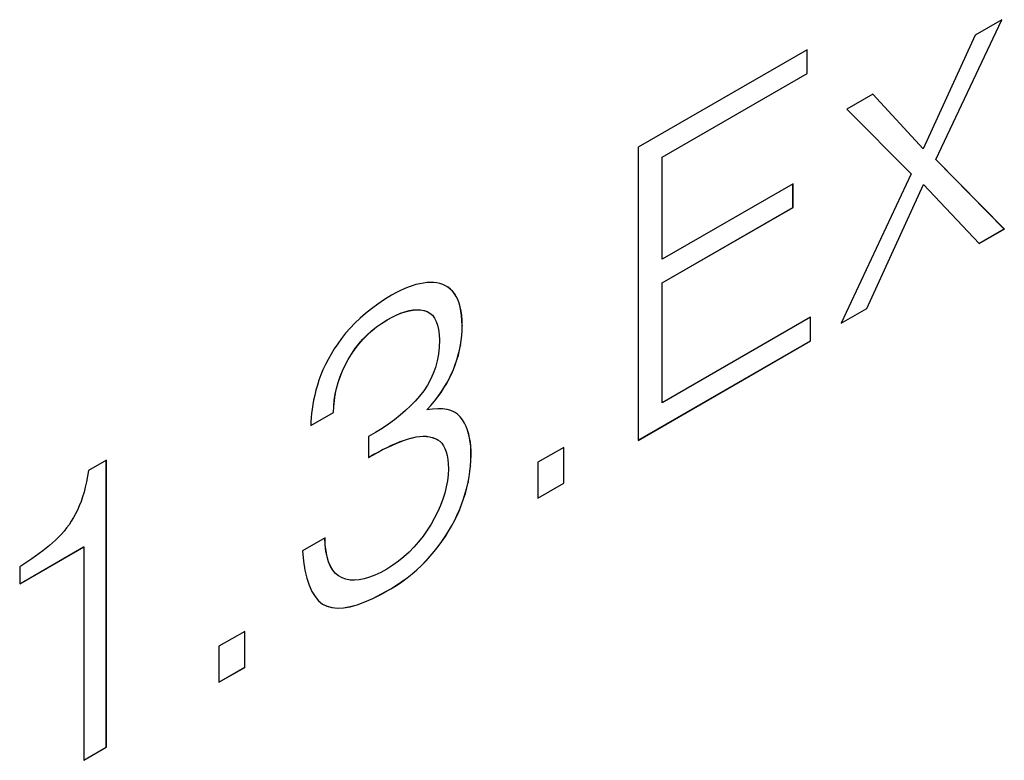
# Model space of a CAD drawing. Units: millimetres. Extents: x 2171 to 2591, y 1134 to 1431.
# Drawn here: x 2487 to 2494, y 1324 to 1329 of the extents above; entities that cross this region are included whole.
import ezdxf

# ---------------------------------------------------------------- set-up
doc = ezdxf.new("R2010")
doc.units = ezdxf.units.MM
doc.layers.add('main', color=5, linetype='Continuous', lineweight=50)

msp = doc.modelspace()

# ---------------------------------------------------------------- linework, layer by layer
at = {"layer": 'main', "lineweight": -2}
for p, q in [((2493.4772, 1327.9471), (2493.956, 1328.9607)), ((2493.956, 1328.9607), (2493.7623, 1328.8489)), ((2493.4765, 1327.9475), (2493.9547, 1328.96)), ((2493.7623, 1328.8489), (2493.3857, 1328.0245)), ((2492.5452, 1328.7434), (2491.3217, 1328.0371)), ((2492.5445, 1328.5717), (2492.5445, 1328.743)), ((2492.5452, 1328.5713), (2492.5452, 1328.7434)), ((2491.4954, 1327.9661), (2492.5445, 1328.5717)), ((2491.4961, 1327.9657), (2492.5452, 1328.5713)), ((2492.5445, 1328.5717), (2492.5452, 1328.5713)), ((2493.0218, 1328.4214), (2492.8325, 1328.3121)), ((2493.385, 1328.0249), (2493.0216, 1328.4213)), ((2493.3857, 1328.0245), (2493.0218, 1328.4214)), ((2492.8325, 1328.3121), (2493.2984, 1327.8439)), ((2491.3217, 1328.0371), (2491.3217, 1325.9141)), ((2491.4954, 1327.2265), (2491.4954, 1327.9661)), ((2491.4954, 1327.9661), (2491.4961, 1327.9657)), ((2491.4961, 1327.2261), (2491.4961, 1327.9657)), ((2493.385, 1328.0249), (2493.3857, 1328.0245)), ((2493.9722, 1327.445), (2493.4765, 1327.9475)), ((2493.4765, 1327.9475), (2493.4772, 1327.9471)), ((2493.9729, 1327.4446), (2493.4772, 1327.9471)), ((2493.2984, 1327.8439), (2492.792, 1326.7629)), ((2492.4431, 1327.7728), (2491.4961, 1327.2261)), ((2492.4423, 1327.6012), (2492.4423, 1327.7724)), ((2492.4431, 1327.6008), (2492.4431, 1327.7728)), ((2492.9764, 1326.8702), (2493.3871, 1327.7682)), ((2492.9771, 1326.8697), (2493.3878, 1327.7678)), ((2493.3871, 1327.7682), (2493.3878, 1327.7678)), ((2493.3878, 1327.7678), (2493.7899, 1327.339)), ((2491.4954, 1327.0545), (2492.4423, 1327.6012)), ((2491.4961, 1327.0541), (2492.4431, 1327.6008)), ((2492.4423, 1327.6012), (2492.4431, 1327.6008)), ((2493.7895, 1327.3395), (2493.9722, 1327.445)), ((2493.7899, 1327.339), (2493.9729, 1327.4446)), ((2493.9722, 1327.445), (2493.9729, 1327.4446)), ((2491.4954, 1327.2265), (2491.4961, 1327.2261)), ((2489.7129, 1327.0422), (2489.685, 1327.0338)), ((2489.7401, 1327.0489), (2489.7129, 1327.0422)), ((2489.7667, 1327.0538), (2489.7401, 1327.0489)), ((2489.7925, 1327.0568), (2489.7667, 1327.0538)), ((2489.8178, 1327.0584), (2489.7925, 1327.0568)), ((2489.842, 1327.0579), (2489.8178, 1327.0584)), ((2489.8649, 1327.0551), (2489.842, 1327.0579)), ((2489.8867, 1327.0503), (2489.8649, 1327.0551)), ((2489.9073, 1327.0434), (2489.8867, 1327.0503)), ((2489.9267, 1327.0342), (2489.9073, 1327.0434)), ((2491.4954, 1326.1871), (2491.4954, 1327.0545)), ((2491.4954, 1327.0545), (2491.4961, 1327.0541)), ((2491.4961, 1326.1867), (2491.4961, 1327.0541)), ((2489.5351, 1326.9647), (2489.4843, 1326.9332)), ((2489.5665, 1326.9821), (2489.5351, 1326.9647)), ((2489.5971, 1326.9976), (2489.5665, 1326.9821)), ((2489.6271, 1327.0114), (2489.5971, 1326.9976)), ((2489.6564, 1327.0235), (2489.6271, 1327.0114)), ((2489.685, 1327.0338), (2489.6564, 1327.0235)), ((2489.9441, 1327.0234), (2489.9265, 1327.0343)), ((2489.9448, 1327.023), (2489.9267, 1327.0342)), ((2489.9612, 1327.0101), (2489.9441, 1327.0234)), ((2489.9441, 1327.0234), (2489.9448, 1327.023)), ((2489.9619, 1327.0097), (2489.9448, 1327.023)), ((2489.9769, 1326.9946), (2489.9612, 1327.0101)), ((2489.9612, 1327.0101), (2489.9619, 1327.0097)), ((2489.9777, 1326.9942), (2489.9619, 1327.0097)), ((2489.9913, 1326.9767), (2489.9769, 1326.9946)), ((2489.9769, 1326.9946), (2489.9777, 1326.9942)), ((2489.992, 1326.9763), (2489.9777, 1326.9942)), ((2490.004, 1326.9563), (2489.9913, 1326.9767)), ((2489.9913, 1326.9767), (2489.992, 1326.9763)), ((2490.0047, 1326.9559), (2489.992, 1326.9763)), ((2489.4362, 1326.9008), (2489.3907, 1326.8678)), ((2489.4843, 1326.9332), (2489.4362, 1326.9008)), ((2490.0151, 1326.9336), (2490.004, 1326.9563)), ((2490.004, 1326.9563), (2490.0047, 1326.9559)), ((2490.0158, 1326.9332), (2490.0047, 1326.9559)), ((2490.0246, 1326.9084), (2490.0151, 1326.9336)), ((2490.0151, 1326.9336), (2490.0158, 1326.9332)), ((2490.0253, 1326.908), (2490.0158, 1326.9332)), ((2490.0324, 1326.8807), (2490.0246, 1326.9084)), ((2490.0246, 1326.9084), (2490.0253, 1326.908)), ((2490.0331, 1326.8803), (2490.0253, 1326.908)), ((2489.3478, 1326.8339), (2489.3077, 1326.7992)), ((2489.3907, 1326.8678), (2489.3478, 1326.8339)), ((2489.5352, 1326.8051), (2489.5689, 1326.8216)), ((2489.5689, 1326.8216), (2489.6014, 1326.8352)), ((2489.5689, 1326.8216), (2489.5697, 1326.8212)), ((2489.5697, 1326.8212), (2489.6021, 1326.8348)), ((2489.6014, 1326.8352), (2489.6327, 1326.8458)), ((2489.6014, 1326.8352), (2489.6021, 1326.8348)), ((2489.6021, 1326.8348), (2489.6334, 1326.8454)), ((2489.6327, 1326.8458), (2489.6627, 1326.8536)), ((2489.6327, 1326.8458), (2489.6334, 1326.8454)), ((2489.6334, 1326.8454), (2489.6634, 1326.8532)), ((2489.6627, 1326.8536), (2489.6915, 1326.8585)), ((2489.6627, 1326.8536), (2489.6634, 1326.8532)), ((2489.6634, 1326.8532), (2489.6922, 1326.8581)), ((2489.6915, 1326.8585), (2489.7191, 1326.8605)), ((2489.6915, 1326.8585), (2489.6922, 1326.8581)), ((2489.6922, 1326.8581), (2489.7198, 1326.8601)), ((2489.7191, 1326.8605), (2489.7454, 1326.8596)), ((2489.7191, 1326.8605), (2489.7198, 1326.8601)), ((2489.7198, 1326.8601), (2489.7461, 1326.8591)), ((2489.7454, 1326.8596), (2489.7705, 1326.8558)), ((2489.7454, 1326.8596), (2489.7461, 1326.8591)), ((2489.7461, 1326.8591), (2489.7713, 1326.8554)), ((2489.7705, 1326.8558), (2489.7934, 1326.8479)), ((2489.7705, 1326.8558), (2489.7713, 1326.8554)), ((2489.7713, 1326.8554), (2489.7941, 1326.8475)), ((2489.7934, 1326.8479), (2489.7941, 1326.8475)), ((2489.7941, 1326.8475), (2489.8143, 1326.8356)), ((2489.8143, 1326.8356), (2489.832, 1326.8198)), ((2490.0385, 1326.8504), (2490.0324, 1326.8807)), ((2490.0324, 1326.8807), (2490.0331, 1326.8803)), ((2490.0392, 1326.85), (2490.0331, 1326.8803)), ((2490.0431, 1326.8178), (2490.0385, 1326.8504)), ((2490.0385, 1326.8504), (2490.0392, 1326.85)), ((2490.0438, 1326.8174), (2490.0392, 1326.85)), ((2492.792, 1326.7629), (2492.9771, 1326.8697)), ((2492.7925, 1326.764), (2492.9764, 1326.8702)), ((2492.9764, 1326.8702), (2492.9771, 1326.8697)), ((2489.2701, 1326.7637), (2489.2352, 1326.7275)), ((2489.3077, 1326.7992), (2489.2701, 1326.7637)), ((2489.4262, 1326.7357), (2489.4624, 1326.7616)), ((2489.4269, 1326.7353), (2489.4631, 1326.7612)), ((2489.4624, 1326.7616), (2489.5003, 1326.7857)), ((2489.4624, 1326.7616), (2489.4631, 1326.7612)), ((2489.4631, 1326.7612), (2489.501, 1326.7853)), ((2489.5003, 1326.7857), (2489.5352, 1326.8051)), ((2489.5003, 1326.7857), (2489.501, 1326.7853)), ((2489.501, 1326.7853), (2489.5359, 1326.8047)), ((2489.5352, 1326.8051), (2489.5359, 1326.8047)), ((2489.5359, 1326.8047), (2489.5697, 1326.8212)), ((2489.832, 1326.8198), (2489.8471, 1326.7998)), ((2489.8471, 1326.7998), (2489.8596, 1326.7759)), ((2489.8596, 1326.7759), (2489.8695, 1326.748)), ((2490.046, 1326.7827), (2490.0431, 1326.8178)), ((2490.0431, 1326.8178), (2490.0438, 1326.8174)), ((2490.0467, 1326.7823), (2490.0438, 1326.8174)), ((2490.0472, 1326.7452), (2490.046, 1326.7827)), ((2490.046, 1326.7827), (2490.0467, 1326.7823)), ((2490.0479, 1326.7448), (2490.0467, 1326.7823)), ((2492.5707, 1326.8071), (2491.4961, 1326.1867)), ((2492.57, 1326.6355), (2492.57, 1326.8067)), ((2492.5707, 1326.6351), (2492.5707, 1326.8071)), ((2489.2029, 1326.6905), (2489.1733, 1326.6527)), ((2489.2352, 1326.7275), (2489.2029, 1326.6905)), ((2489.3589, 1326.6777), (2489.3917, 1326.7077)), ((2489.3596, 1326.6773), (2489.3924, 1326.7073)), ((2489.3917, 1326.7077), (2489.4262, 1326.7357)), ((2489.3917, 1326.7077), (2489.3924, 1326.7073)), ((2489.3924, 1326.7073), (2489.4269, 1326.7353)), ((2489.4262, 1326.7357), (2489.4269, 1326.7353)), ((2489.8695, 1326.748), (2489.877, 1326.7162)), ((2489.877, 1326.7162), (2489.8818, 1326.6802)), ((2489.8818, 1326.6802), (2489.884, 1326.6403)), ((2490.0441, 1326.6736), (2490.0465, 1326.7093)), ((2490.0448, 1326.6732), (2490.0472, 1326.7089)), ((2490.0465, 1326.7093), (2490.0472, 1326.7452)), ((2490.0465, 1326.7093), (2490.0472, 1326.7089)), ((2490.0472, 1326.7452), (2490.0479, 1326.7448)), ((2490.0472, 1326.7089), (2490.0479, 1326.7448)), ((2489.1461, 1326.6145), (2489.1209, 1326.5764)), ((2489.1733, 1326.6527), (2489.1461, 1326.6145)), ((2489.2713, 1326.5766), (2489.2988, 1326.6122)), ((2489.272, 1326.5762), (2489.2995, 1326.6118)), ((2489.2988, 1326.6122), (2489.328, 1326.646)), ((2489.2988, 1326.6122), (2489.2995, 1326.6118)), ((2489.2995, 1326.6118), (2489.3287, 1326.6456)), ((2489.328, 1326.646), (2489.3589, 1326.6777)), ((2489.328, 1326.646), (2489.3287, 1326.6456)), ((2489.3287, 1326.6456), (2489.3596, 1326.6773)), ((2489.3589, 1326.6777), (2489.3596, 1326.6773)), ((2489.884, 1326.6403), (2489.8816, 1326.5883)), ((2490.0346, 1326.6027), (2490.0402, 1326.6381)), ((2490.0354, 1326.6023), (2490.0409, 1326.6377)), ((2490.0402, 1326.6381), (2490.0441, 1326.6736)), ((2490.0402, 1326.6381), (2490.0409, 1326.6377)), ((2490.0409, 1326.6377), (2490.0448, 1326.6732)), ((2490.0441, 1326.6736), (2490.0448, 1326.6732)), ((2491.3217, 1325.9149), (2492.57, 1326.6355)), ((2491.3217, 1325.9141), (2492.5707, 1326.6351)), ((2492.57, 1326.6355), (2492.5707, 1326.6351)), ((2489.0976, 1326.5385), (2489.0762, 1326.5007)), ((2489.1209, 1326.5764), (2489.0976, 1326.5385)), ((2489.2215, 1326.4995), (2489.2456, 1326.5391)), ((2489.2223, 1326.4991), (2489.2463, 1326.5387)), ((2489.2456, 1326.5391), (2489.2713, 1326.5766)), ((2489.2456, 1326.5391), (2489.2463, 1326.5387)), ((2489.2463, 1326.5387), (2489.272, 1326.5762)), ((2489.2713, 1326.5766), (2489.272, 1326.5762)), ((2489.8757, 1326.5382), (2489.8664, 1326.4896)), ((2489.8816, 1326.5883), (2489.8757, 1326.5382)), ((2490.0189, 1326.5325), (2490.0276, 1326.5675)), ((2490.0196, 1326.5321), (2490.0283, 1326.5671)), ((2490.0276, 1326.5675), (2490.0346, 1326.6027)), ((2490.0276, 1326.5675), (2490.0283, 1326.5671)), ((2490.0283, 1326.5671), (2490.0354, 1326.6023)), ((2490.0346, 1326.6027), (2490.0354, 1326.6023)), ((2489.0762, 1326.5007), (2489.0569, 1326.4629)), ((2489.1997, 1326.4587), (2489.2215, 1326.4995)), ((2489.2004, 1326.4583), (2489.2223, 1326.4991)), ((2489.2215, 1326.4995), (2489.2223, 1326.4991)), ((2489.8664, 1326.4896), (2489.8537, 1326.4428)), ((2489.9967, 1326.4628), (2490.0086, 1326.4976)), ((2489.9975, 1326.4624), (2490.0093, 1326.4972)), ((2490.0086, 1326.4976), (2490.0189, 1326.5325)), ((2490.0086, 1326.4976), (2490.0093, 1326.4972)), ((2490.0093, 1326.4972), (2490.0196, 1326.5321)), ((2490.0189, 1326.5325), (2490.0196, 1326.5321)), ((2489.0394, 1326.4254), (2489.0239, 1326.388)), ((2489.0569, 1326.4629), (2489.0394, 1326.4254)), ((2489.1635, 1326.3756), (2489.1804, 1326.4174)), ((2489.1642, 1326.3752), (2489.1811, 1326.417)), ((2489.1804, 1326.4174), (2489.1997, 1326.4587)), ((2489.1804, 1326.4174), (2489.1811, 1326.417)), ((2489.1811, 1326.417), (2489.2004, 1326.4583)), ((2489.1997, 1326.4587), (2489.2004, 1326.4583)), ((2489.8376, 1326.3978), (2489.8181, 1326.3544)), ((2489.8537, 1326.4428), (2489.8376, 1326.3978)), ((2489.9525, 1326.3605), (2489.9687, 1326.3941)), ((2489.9532, 1326.3601), (2489.9695, 1326.3937)), ((2489.9687, 1326.3941), (2489.9834, 1326.4282)), ((2489.9687, 1326.3941), (2489.9695, 1326.3937)), ((2489.9695, 1326.3937), (2489.9841, 1326.4278)), ((2489.9834, 1326.4282), (2489.9967, 1326.4628)), ((2489.9834, 1326.4282), (2489.9841, 1326.4278)), ((2489.9841, 1326.4278), (2489.9975, 1326.4624)), ((2489.9967, 1326.4628), (2489.9975, 1326.4624)), ((2489.0104, 1326.3507), (2488.9989, 1326.3136)), ((2489.0239, 1326.388), (2489.0104, 1326.3507)), ((2489.1374, 1326.291), (2489.1492, 1326.3336)), ((2489.1381, 1326.2906), (2489.1499, 1326.3332)), ((2489.1492, 1326.3336), (2489.1635, 1326.3756)), ((2489.1492, 1326.3336), (2489.1499, 1326.3332)), ((2489.1499, 1326.3332), (2489.1642, 1326.3752)), ((2489.1635, 1326.3756), (2489.1642, 1326.3752)), ((2489.8181, 1326.3544), (2489.7953, 1326.3129)), ((2489.915, 1326.2943), (2489.9346, 1326.3272)), ((2489.9157, 1326.2939), (2489.9353, 1326.3268)), ((2489.9346, 1326.3272), (2489.9525, 1326.3605)), ((2489.9346, 1326.3272), (2489.9353, 1326.3268)), ((2489.9353, 1326.3268), (2489.9532, 1326.3601)), ((2489.9525, 1326.3605), (2489.9532, 1326.3601)), ((2488.9886, 1326.2769), (2488.9796, 1326.2413)), ((2488.9989, 1326.3136), (2488.9886, 1326.2769)), ((2489.1281, 1326.2479), (2489.1374, 1326.291)), ((2489.1288, 1326.2475), (2489.1381, 1326.2906)), ((2489.1374, 1326.291), (2489.1381, 1326.2906)), ((2489.769, 1326.273), (2489.7394, 1326.2349)), ((2489.7953, 1326.3129), (2489.769, 1326.273)), ((2489.8707, 1326.2297), (2489.8937, 1326.2619)), ((2489.8714, 1326.2293), (2489.8944, 1326.2615)), ((2489.8937, 1326.2619), (2489.915, 1326.2943)), ((2489.8937, 1326.2619), (2489.8944, 1326.2615)), ((2489.8944, 1326.2615), (2489.9157, 1326.2939)), ((2489.915, 1326.2943), (2489.9157, 1326.2939)), ((2488.9719, 1326.2066), (2488.9654, 1326.1731)), ((2488.9796, 1326.2413), (2488.9719, 1326.2066)), ((2489.117, 1326.1606), (2489.1213, 1326.2045)), ((2489.1177, 1326.1602), (2489.122, 1326.2041)), ((2489.1213, 1326.2045), (2489.1281, 1326.2479)), ((2489.1213, 1326.2045), (2489.122, 1326.2041)), ((2489.122, 1326.2041), (2489.1288, 1326.2475)), ((2489.1281, 1326.2479), (2489.1288, 1326.2475)), ((2489.7073, 1326.1988), (2489.673, 1326.1637)), ((2489.7394, 1326.2349), (2489.7073, 1326.1988)), ((2489.8198, 1326.1667), (2489.8461, 1326.1981)), ((2489.8205, 1326.1663), (2489.8468, 1326.1977)), ((2489.8461, 1326.1981), (2489.8707, 1326.2297)), ((2489.8461, 1326.1981), (2489.8468, 1326.1977)), ((2489.8468, 1326.1977), (2489.8714, 1326.2293)), ((2489.8707, 1326.2297), (2489.8714, 1326.2293)), ((2491.4954, 1326.1871), (2491.4961, 1326.1867)), ((2488.9521, 1326.022), (2489.1152, 1326.1162)), ((2488.9521, 1326.0212), (2489.1159, 1326.1158)), ((2488.9563, 1326.1092), (2488.9536, 1326.0788)), ((2488.9603, 1326.1407), (2488.9563, 1326.1092)), ((2488.9654, 1326.1731), (2488.9603, 1326.1407)), ((2489.1152, 1326.1162), (2489.117, 1326.1606)), ((2489.1152, 1326.1162), (2489.1159, 1326.1158)), ((2489.1159, 1326.1158), (2489.1177, 1326.1602)), ((2489.117, 1326.1606), (2489.1177, 1326.1602)), ((2489.6363, 1326.1295), (2489.5974, 1326.0961)), ((2489.673, 1326.1637), (2489.6363, 1326.1295)), ((2489.7918, 1326.1358), (2489.8198, 1326.1667)), ((2489.7918, 1326.1358), (2489.7925, 1326.1354)), ((2489.7925, 1326.1354), (2489.8205, 1326.1663)), ((2489.8334, 1326.1411), (2489.7925, 1326.1354)), ((2489.8198, 1326.1667), (2489.8205, 1326.1663)), ((2489.8712, 1326.1434), (2489.8334, 1326.1411)), ((2489.906, 1326.1422), (2489.8712, 1326.1434)), ((2489.9376, 1326.1376), (2489.906, 1326.1422)), ((2489.9662, 1326.1295), (2489.9376, 1326.1376)), ((2489.9917, 1326.118), (2489.9662, 1326.1295)), ((2490.0135, 1326.1035), (2489.9914, 1326.1181)), ((2490.0142, 1326.103), (2489.9917, 1326.118)), ((2488.9522, 1326.0495), (2488.9521, 1326.0212)), ((2488.9536, 1326.0788), (2488.9522, 1326.0495)), ((2489.5563, 1326.0636), (2489.5129, 1326.032)), ((2489.5974, 1326.0961), (2489.5563, 1326.0636)), ((2490.033, 1326.0851), (2490.0135, 1326.1035)), ((2490.0135, 1326.1035), (2490.0142, 1326.103)), ((2490.0337, 1326.0847), (2490.0142, 1326.103)), ((2490.0493, 1326.0633), (2490.033, 1326.0851)), ((2490.033, 1326.0851), (2490.0337, 1326.0847)), ((2490.05, 1326.0629), (2490.0337, 1326.0847)), ((2490.0631, 1326.0393), (2490.0493, 1326.0633)), ((2490.0493, 1326.0633), (2490.05, 1326.0629)), ((2490.0638, 1326.0389), (2490.05, 1326.0629)), ((2490.0752, 1326.0142), (2490.0631, 1326.0393)), ((2490.0631, 1326.0393), (2490.0638, 1326.0389)), ((2490.0759, 1326.0138), (2490.0638, 1326.0389)), ((2489.4193, 1325.9714), (2489.3691, 1325.9425)), ((2489.4673, 1326.0013), (2489.4193, 1325.9714)), ((2489.5129, 1326.032), (2489.4673, 1326.0013)), ((2490.0855, 1325.988), (2490.0752, 1326.0142)), ((2490.0752, 1326.0142), (2490.0759, 1326.0138)), ((2490.0862, 1325.9876), (2490.0759, 1326.0138)), ((2490.094, 1325.9606), (2490.0855, 1325.988)), ((2490.0855, 1325.988), (2490.0862, 1325.9876)), ((2490.0948, 1325.9602), (2490.0862, 1325.9876)), ((2489.3691, 1325.9425), (2489.3691, 1325.7902)), ((2489.568, 1325.8925), (2489.5986, 1325.9049)), ((2489.5687, 1325.8921), (2489.5994, 1325.9045)), ((2489.5986, 1325.9049), (2489.6286, 1325.9159)), ((2489.5986, 1325.9049), (2489.5994, 1325.9045)), ((2489.5994, 1325.9045), (2489.6293, 1325.9155)), ((2489.6286, 1325.9159), (2489.6578, 1325.9257)), ((2489.6286, 1325.9159), (2489.6293, 1325.9155)), ((2489.6293, 1325.9155), (2489.6585, 1325.9253)), ((2489.6578, 1325.9257), (2489.6864, 1325.9336)), ((2489.6578, 1325.9257), (2489.6585, 1325.9253)), ((2489.6585, 1325.9253), (2489.6871, 1325.9332)), ((2489.6864, 1325.9336), (2489.7137, 1325.9393)), ((2489.6864, 1325.9336), (2489.6871, 1325.9332)), ((2489.6871, 1325.9332), (2489.7144, 1325.9389)), ((2489.7137, 1325.9393), (2489.7397, 1325.9429)), ((2489.7137, 1325.9393), (2489.7144, 1325.9389)), ((2489.7144, 1325.9389), (2489.7404, 1325.9425)), ((2489.7397, 1325.9429), (2489.7644, 1325.9444)), ((2489.7397, 1325.9429), (2489.7404, 1325.9425)), ((2489.7404, 1325.9425), (2489.7651, 1325.944)), ((2489.7644, 1325.9444), (2489.7878, 1325.9437)), ((2489.7644, 1325.9444), (2489.7651, 1325.944)), ((2489.7651, 1325.944), (2489.7885, 1325.9433)), ((2489.7878, 1325.9437), (2489.8099, 1325.9409)), ((2489.7878, 1325.9437), (2489.7885, 1325.9433)), ((2489.7885, 1325.9433), (2489.8106, 1325.9405)), ((2489.8099, 1325.9409), (2489.8307, 1325.9359)), ((2489.8099, 1325.9409), (2489.8106, 1325.9405)), ((2489.8106, 1325.9405), (2489.8314, 1325.9355)), ((2489.8307, 1325.9359), (2489.8502, 1325.9288)), ((2489.8307, 1325.9359), (2489.8314, 1325.9355)), ((2489.8314, 1325.9355), (2489.8509, 1325.9284)), ((2489.8502, 1325.9288), (2489.8684, 1325.9195)), ((2489.8502, 1325.9288), (2489.8509, 1325.9284)), ((2489.8509, 1325.9284), (2489.8691, 1325.9191)), ((2489.8684, 1325.9195), (2489.8691, 1325.9191)), ((2489.8691, 1325.9191), (2489.8853, 1325.9076)), ((2489.8853, 1325.9076), (2489.8997, 1325.8932)), ((2490.1009, 1325.9321), (2490.094, 1325.9606)), ((2490.094, 1325.9606), (2490.0948, 1325.9602)), ((2490.1016, 1325.9316), (2490.0948, 1325.9602)), ((2490.1061, 1325.9024), (2490.1009, 1325.9321)), ((2490.1009, 1325.9321), (2490.1016, 1325.9316)), ((2490.1068, 1325.902), (2490.1016, 1325.9316)), ((2490.1095, 1325.8716), (2490.1061, 1325.9024)), ((2490.1061, 1325.9024), (2490.1068, 1325.902)), ((2490.1102, 1325.8712), (2490.1068, 1325.902)), ((2489.4035, 1325.8108), (2489.4379, 1325.8298)), ((2489.4042, 1325.8104), (2489.4386, 1325.8294)), ((2489.4379, 1325.8298), (2489.4715, 1325.8474)), ((2489.4379, 1325.8298), (2489.4386, 1325.8294)), ((2489.4386, 1325.8294), (2489.4722, 1325.847)), ((2489.4715, 1325.8474), (2489.5044, 1325.8637)), ((2489.4715, 1325.8474), (2489.4722, 1325.847)), ((2489.4722, 1325.847), (2489.5051, 1325.8633)), ((2489.5044, 1325.8637), (2489.5366, 1325.8787)), ((2489.5044, 1325.8637), (2489.5051, 1325.8633)), ((2489.5051, 1325.8633), (2489.5373, 1325.8783)), ((2489.5366, 1325.8787), (2489.568, 1325.8925)), ((2489.5366, 1325.8787), (2489.5373, 1325.8783)), ((2489.5373, 1325.8783), (2489.5687, 1325.8921)), ((2489.568, 1325.8925), (2489.5687, 1325.8921)), ((2489.8997, 1325.8932), (2489.9121, 1325.8757)), ((2489.9121, 1325.8757), (2489.9227, 1325.8554)), ((2489.9227, 1325.8554), (2489.9315, 1325.832)), ((2489.9315, 1325.832), (2489.9383, 1325.8057)), ((2490.1111, 1325.8396), (2490.1095, 1325.8716)), ((2490.1095, 1325.8716), (2490.1102, 1325.8712)), ((2490.1118, 1325.8392), (2490.1102, 1325.8712)), ((2490.111, 1325.8065), (2490.1111, 1325.8396)), ((2490.1111, 1325.8396), (2490.1118, 1325.8392)), ((2490.1117, 1325.8061), (2490.1118, 1325.8392)), ((2490.7833, 1325.8636), (2490.596, 1325.7556)), ((2490.7826, 1325.6037), (2490.7826, 1325.8632)), ((2490.7833, 1325.6033), (2490.7833, 1325.8636)), ((2487.471, 1325.7707), (2487.3413, 1325.6958)), ((2487.4703, 1323.6924), (2487.4703, 1325.7703)), ((2487.471, 1323.692), (2487.471, 1325.7707)), ((2489.3691, 1325.791), (2489.4035, 1325.8108)), ((2489.3691, 1325.7902), (2489.4042, 1325.8104)), ((2489.4035, 1325.8108), (2489.4042, 1325.8104)), ((2489.9383, 1325.8057), (2489.9434, 1325.7764)), ((2489.9434, 1325.7764), (2489.9465, 1325.7442)), ((2490.1074, 1325.7288), (2490.11, 1325.7677)), ((2490.1081, 1325.7284), (2490.1107, 1325.7673)), ((2490.11, 1325.7677), (2490.111, 1325.8065)), ((2490.11, 1325.7677), (2490.1107, 1325.7673)), ((2490.1107, 1325.7673), (2490.1117, 1325.8061)), ((2490.111, 1325.8065), (2490.1117, 1325.8061)), ((2490.596, 1325.7556), (2490.596, 1325.4952)), ((2487.3413, 1325.6958), (2487.3346, 1325.6541)), ((2489.9479, 1325.7091), (2489.9457, 1325.6653)), ((2489.9465, 1325.7442), (2489.9479, 1325.7091)), ((2490.0972, 1325.6503), (2490.1032, 1325.6897)), ((2490.0979, 1325.6499), (2490.1039, 1325.6893)), ((2490.1032, 1325.6897), (2490.1074, 1325.7288)), ((2490.1032, 1325.6897), (2490.1039, 1325.6893)), ((2490.1039, 1325.6893), (2490.1081, 1325.7284)), ((2490.1074, 1325.7288), (2490.1081, 1325.7284)), ((2487.3271, 1325.6141), (2487.3186, 1325.5758)), ((2487.3346, 1325.6541), (2487.3271, 1325.6141)), ((2489.9405, 1325.6214), (2489.9325, 1325.5771)), ((2489.9457, 1325.6653), (2489.9405, 1325.6214)), ((2490.0805, 1325.5709), (2490.0897, 1325.6107)), ((2490.0812, 1325.5705), (2490.0904, 1325.6103)), ((2490.0897, 1325.6107), (2490.0972, 1325.6503)), ((2490.0897, 1325.6107), (2490.0904, 1325.6103)), ((2490.0904, 1325.6103), (2490.0979, 1325.6499)), ((2490.0972, 1325.6503), (2490.0979, 1325.6499)), ((2487.3091, 1325.5392), (2487.2987, 1325.5042)), ((2487.3186, 1325.5758), (2487.3091, 1325.5392)), ((2489.9325, 1325.5771), (2489.9214, 1325.5327)), ((2490.0696, 1325.5309), (2490.0805, 1325.5709)), ((2490.0703, 1325.5305), (2490.0812, 1325.5705)), ((2490.0805, 1325.5709), (2490.0812, 1325.5705)), ((2490.596, 1325.496), (2490.7826, 1325.6037)), ((2490.596, 1325.4952), (2490.7833, 1325.6033)), ((2490.7826, 1325.6037), (2490.7833, 1325.6033)), ((2487.2873, 1325.471), (2487.275, 1325.4394)), ((2487.2987, 1325.5042), (2487.2873, 1325.471)), ((2489.9075, 1325.4881), (2489.8906, 1325.4432)), ((2489.9214, 1325.5327), (2489.9075, 1325.4881)), ((2490.0429, 1325.4502), (2490.0571, 1325.4906)), ((2490.0436, 1325.4498), (2490.0578, 1325.4902)), ((2490.0571, 1325.4906), (2490.0696, 1325.5309)), ((2490.0571, 1325.4906), (2490.0578, 1325.4902)), ((2490.0578, 1325.4902), (2490.0703, 1325.5305)), ((2490.0696, 1325.5309), (2490.0703, 1325.5305)), ((2487.2618, 1325.4094), (2487.2476, 1325.3812)), ((2487.275, 1325.4394), (2487.2618, 1325.4094)), ((2489.8708, 1325.3981), (2489.848, 1325.3528)), ((2489.8906, 1325.4432), (2489.8708, 1325.3981)), ((2490.0098, 1325.3711), (2490.0271, 1325.4104)), ((2490.0105, 1325.3707), (2490.0278, 1325.41)), ((2490.0271, 1325.4104), (2490.0429, 1325.4502)), ((2490.0271, 1325.4104), (2490.0278, 1325.41)), ((2490.0278, 1325.41), (2490.0436, 1325.4498)), ((2490.0429, 1325.4502), (2490.0436, 1325.4498)), ((2487.2171, 1325.3287), (2487.2005, 1325.3038)), ((2487.2328, 1325.3546), (2487.2171, 1325.3287)), ((2487.2476, 1325.3812), (2487.2328, 1325.3546)), ((2489.848, 1325.3528), (2489.8223, 1325.3073)), ((2489.9704, 1325.294), (2489.9909, 1325.3322)), ((2489.9712, 1325.2936), (2489.9916, 1325.3318)), ((2489.9909, 1325.3322), (2490.0098, 1325.3711)), ((2489.9909, 1325.3322), (2489.9916, 1325.3318)), ((2489.9916, 1325.3318), (2490.0105, 1325.3707)), ((2490.0098, 1325.3711), (2490.0105, 1325.3707)), ((2487.1646, 1325.2565), (2487.1452, 1325.2342)), ((2487.183, 1325.2797), (2487.1646, 1325.2565)), ((2487.2005, 1325.3038), (2487.183, 1325.2797)), ((2489.7942, 1325.2628), (2489.7643, 1325.2204)), ((2489.8223, 1325.3073), (2489.7942, 1325.2628)), ((2489.9249, 1325.2188), (2489.9485, 1325.2561)), ((2489.9256, 1325.2184), (2489.9492, 1325.2557)), ((2489.9485, 1325.2561), (2489.9704, 1325.294)), ((2489.9485, 1325.2561), (2489.9492, 1325.2557)), ((2489.9492, 1325.2557), (2489.9712, 1325.2936)), ((2489.9704, 1325.294), (2489.9712, 1325.2936)), ((2487.1038, 1325.1921), (2487.0816, 1325.1724)), ((2487.1249, 1325.2127), (2487.1038, 1325.1921)), ((2487.1452, 1325.2342), (2487.1249, 1325.2127)), ((2489.0542, 1325.2078), (2488.8903, 1325.1133)), ((2489.0556, 1325.158), (2489.0535, 1325.2075)), ((2489.0563, 1325.1576), (2489.0542, 1325.2078)), ((2489.7643, 1325.2204), (2489.7323, 1325.18)), ((2489.8732, 1325.1457), (2489.8998, 1325.182)), ((2489.8739, 1325.1453), (2489.9005, 1325.1816)), ((2489.8998, 1325.182), (2489.9249, 1325.2188)), ((2489.8998, 1325.182), (2489.9005, 1325.1816)), ((2489.9005, 1325.1816), (2489.9256, 1325.2184)), ((2489.9249, 1325.2188), (2489.9256, 1325.2184)), ((2486.8433, 1324.876), (2487.3065, 1325.1433)), ((2486.8433, 1324.8751), (2487.3072, 1325.1429)), ((2487.0097, 1325.1136), (2486.984, 1325.0941)), ((2487.0345, 1325.1332), (2487.0097, 1325.1136)), ((2487.0585, 1325.1528), (2487.0345, 1325.1332)), ((2487.0816, 1325.1724), (2487.0585, 1325.1528)), ((2487.3065, 1325.1433), (2487.3072, 1325.1429)), ((2487.3072, 1325.1429), (2487.3072, 1323.5974)), ((2488.8903, 1325.1133), (2488.8978, 1325.0407)), ((2489.0607, 1325.1124), (2489.0556, 1325.158)), ((2489.0556, 1325.158), (2489.0563, 1325.1576)), ((2489.0614, 1325.112), (2489.0563, 1325.1576)), ((2489.0686, 1325.0712), (2489.0607, 1325.1124)), ((2489.0607, 1325.1124), (2489.0614, 1325.112)), ((2489.0693, 1325.0707), (2489.0614, 1325.112)), ((2489.6985, 1325.1417), (2489.6628, 1325.1055)), ((2489.7323, 1325.18), (2489.6985, 1325.1417)), ((2489.845, 1325.1099), (2489.8732, 1325.1457)), ((2489.8457, 1325.1095), (2489.8739, 1325.1453)), ((2489.8732, 1325.1457), (2489.8739, 1325.1453)), ((2486.9302, 1325.0555), (2486.9021, 1325.0362)), ((2486.9576, 1325.0748), (2486.9302, 1325.0555)), ((2486.984, 1325.0941), (2486.9576, 1325.0748)), ((2488.8978, 1325.0407), (2488.9084, 1324.9751)), ((2489.0794, 1325.0344), (2489.0686, 1325.0712)), ((2489.0686, 1325.0712), (2489.0693, 1325.0707)), ((2489.0801, 1325.034), (2489.0693, 1325.0707)), ((2489.5857, 1325.0395), (2489.5443, 1325.0096)), ((2489.6252, 1325.0715), (2489.5857, 1325.0395)), ((2489.6628, 1325.1055), (2489.6252, 1325.0715)), ((2489.753, 1325.0087), (2489.7851, 1325.0412)), ((2489.7537, 1325.0083), (2489.7858, 1325.0408)), ((2489.7851, 1325.0412), (2489.8158, 1325.075)), ((2489.7851, 1325.0412), (2489.7858, 1325.0408)), ((2489.7858, 1325.0408), (2489.8165, 1325.0746)), ((2489.8158, 1325.075), (2489.845, 1325.1099)), ((2489.8158, 1325.075), (2489.8165, 1325.0746)), ((2489.8165, 1325.0746), (2489.8457, 1325.1095)), ((2489.845, 1325.1099), (2489.8457, 1325.1095)), ((2486.8732, 1325.0171), (2486.8433, 1324.998)), ((2486.8433, 1324.998), (2486.8433, 1324.8751)), ((2486.9021, 1325.0362), (2486.8732, 1325.0171)), ((2488.9084, 1324.9751), (2488.9222, 1324.9166)), ((2489.0931, 1325.0022), (2489.0794, 1325.0344)), ((2489.0794, 1325.0344), (2489.0801, 1325.034)), ((2489.0938, 1325.0018), (2489.0801, 1325.034)), ((2489.1098, 1324.9745), (2489.0931, 1325.0022)), ((2489.0931, 1325.0022), (2489.0938, 1325.0018)), ((2489.1105, 1324.9741), (2489.0938, 1325.0018)), ((2489.1292, 1324.9512), (2489.1098, 1324.9745)), ((2489.1098, 1324.9745), (2489.1105, 1324.9741)), ((2489.1299, 1324.9508), (2489.1105, 1324.9741)), ((2489.501, 1324.9817), (2489.4572, 1324.9581)), ((2489.5443, 1325.0096), (2489.501, 1324.9817)), ((2489.6845, 1324.9475), (2489.7194, 1324.9774)), ((2489.6852, 1324.9471), (2489.7201, 1324.977)), ((2489.7194, 1324.9774), (2489.753, 1325.0087)), ((2489.7194, 1324.9774), (2489.7201, 1324.977)), ((2489.7201, 1324.977), (2489.7537, 1325.0083)), ((2489.753, 1325.0087), (2489.7537, 1325.0083)), ((2488.9222, 1324.9166), (2488.9389, 1324.865)), ((2489.1516, 1324.9326), (2489.1292, 1324.9512)), ((2489.1292, 1324.9512), (2489.1299, 1324.9508)), ((2489.1523, 1324.9322), (2489.1299, 1324.9508)), ((2489.1516, 1324.9326), (2489.1523, 1324.9322)), ((2489.1776, 1324.9179), (2489.1523, 1324.9322)), ((2489.2056, 1324.9084), (2489.1776, 1324.9179)), ((2489.2355, 1324.903), (2489.2056, 1324.9084)), ((2489.2675, 1324.9017), (2489.2355, 1324.903)), ((2489.3015, 1324.9047), (2489.2675, 1324.9017)), ((2489.3374, 1324.9118), (2489.3015, 1324.9047)), ((2489.3753, 1324.9231), (2489.3374, 1324.9118)), ((2489.4152, 1324.9384), (2489.3753, 1324.9231)), ((2489.4572, 1324.9581), (2489.4152, 1324.9384)), ((2489.6102, 1324.8911), (2489.648, 1324.9186)), ((2489.6109, 1324.8907), (2489.6487, 1324.9182)), ((2489.648, 1324.9186), (2489.6845, 1324.9475)), ((2489.648, 1324.9186), (2489.6487, 1324.9182)), ((2489.6487, 1324.9182), (2489.6852, 1324.9471)), ((2489.6845, 1324.9475), (2489.6852, 1324.9471)), ((2488.9389, 1324.865), (2488.9588, 1324.8204)), ((2489.4634, 1324.8019), (2489.5301, 1324.8397)), ((2489.4642, 1324.8015), (2489.5308, 1324.8393)), ((2489.5301, 1324.8397), (2489.5709, 1324.8647)), ((2489.5301, 1324.8397), (2489.5308, 1324.8393)), ((2489.5308, 1324.8393), (2489.5716, 1324.8643)), ((2489.5709, 1324.8647), (2489.6102, 1324.8911)), ((2489.5709, 1324.8647), (2489.5716, 1324.8643)), ((2489.5716, 1324.8643), (2489.6109, 1324.8907)), ((2489.6102, 1324.8911), (2489.6109, 1324.8907)), ((2488.9588, 1324.8204), (2488.9817, 1324.783)), ((2488.9817, 1324.783), (2489.0077, 1324.7525)), ((2489.3417, 1324.7443), (2489.4007, 1324.7701)), ((2489.3424, 1324.7439), (2489.4014, 1324.7697)), ((2489.4007, 1324.7701), (2489.4634, 1324.8019)), ((2489.4007, 1324.7701), (2489.4014, 1324.7697)), ((2489.4014, 1324.7697), (2489.4642, 1324.8015)), ((2489.4634, 1324.8019), (2489.4642, 1324.8015)), ((2489.0077, 1324.7525), (2489.0368, 1324.7291)), ((2489.0367, 1324.7293), (2489.0684, 1324.7131)), ((2489.0368, 1324.7291), (2489.0691, 1324.7127)), ((2489.0684, 1324.7131), (2489.1043, 1324.7035)), ((2489.0684, 1324.7131), (2489.0691, 1324.7127)), ((2489.0691, 1324.7127), (2489.105, 1324.7031)), ((2489.1043, 1324.7035), (2489.1441, 1324.6999)), ((2489.1043, 1324.7035), (2489.105, 1324.7031)), ((2489.105, 1324.7031), (2489.1448, 1324.6995)), ((2489.1441, 1324.6999), (2489.1877, 1324.7021)), ((2489.1441, 1324.6999), (2489.1448, 1324.6995)), ((2489.1448, 1324.6995), (2489.1885, 1324.7017)), ((2489.1877, 1324.7021), (2489.2353, 1324.7103)), ((2489.1877, 1324.7021), (2489.1885, 1324.7017)), ((2489.1885, 1324.7017), (2489.236, 1324.7099)), ((2489.2353, 1324.7103), (2489.2865, 1324.7243)), ((2489.2353, 1324.7103), (2489.236, 1324.7099)), ((2489.236, 1324.7099), (2489.2872, 1324.7239)), ((2489.2865, 1324.7243), (2489.3417, 1324.7443)), ((2489.2865, 1324.7243), (2489.2872, 1324.7239)), ((2489.2872, 1324.7239), (2489.3424, 1324.7439)), ((2489.3417, 1324.7443), (2489.3424, 1324.7439)), ((2488.4733, 1324.5309), (2488.286, 1324.4229)), ((2488.4726, 1324.271), (2488.4726, 1324.5305)), ((2488.4733, 1324.2705), (2488.4733, 1324.5309)), ((2488.286, 1324.4229), (2488.286, 1324.1625)), ((2488.286, 1324.1633), (2488.4726, 1324.271)), ((2488.286, 1324.1625), (2488.4733, 1324.2705)), ((2488.4726, 1324.271), (2488.4733, 1324.2705)), ((2487.3072, 1323.5982), (2487.4703, 1323.6924)), ((2487.3072, 1323.5974), (2487.471, 1323.692)), ((2487.4703, 1323.6924), (2487.471, 1323.692))]:
    msp.add_line(p, q, dxfattribs=at)

doc.saveas('drawing.dxf')
